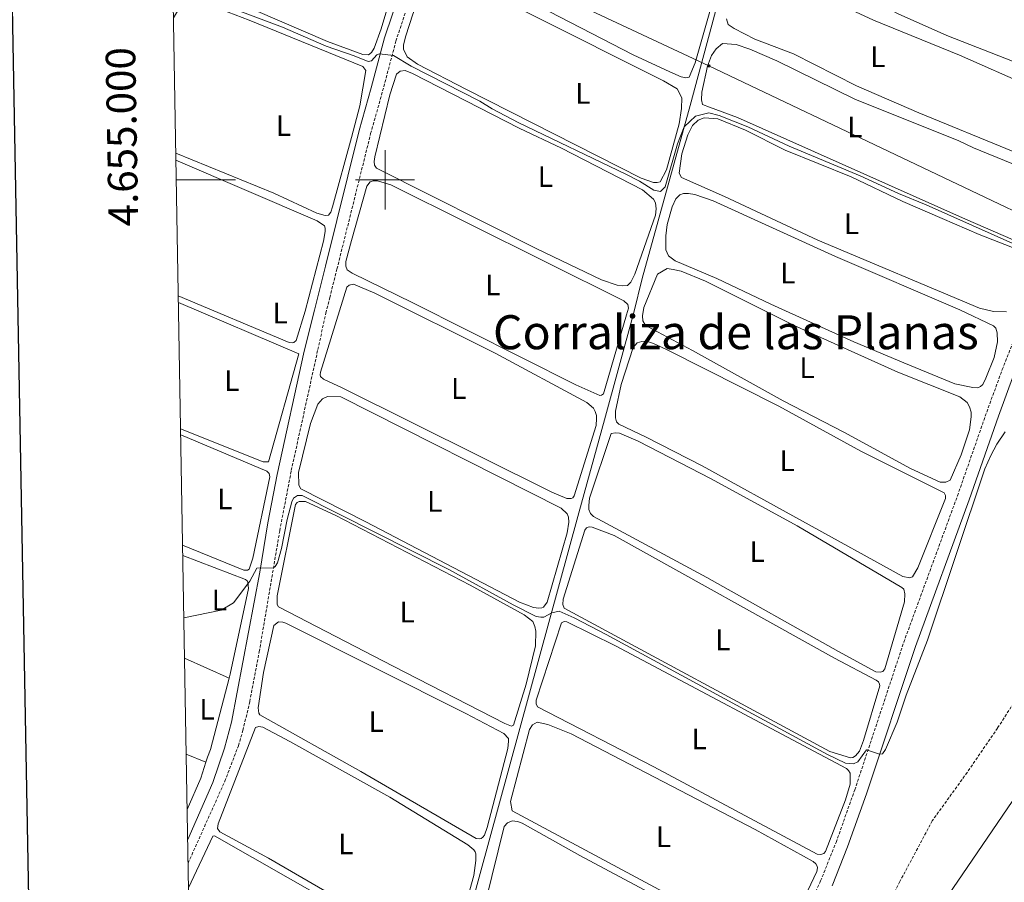
# Model space of a CAD drawing. Units: metres. Extents: x 621556 to 626063, y 4652748 to 4655796.
# Drawn here: x 622377 to 622709, y 4654763 to 4655054 of the extents above; entities that cross this region are included whole.
import ezdxf
from ezdxf.enums import TextEntityAlignment as Align

# ---------------------------------------------------------------- set-up
doc = ezdxf.new("R2010")
doc.units = ezdxf.units.M
doc.header["$MEASUREMENT"] = 0
doc.linetypes.add('TRAZOSX2', pattern=[1.5, 1, -0.5])
for name, color, linetype, lineweight in [('Carátula', 7, 'Continuous', 5), ('Level 11', 142, 'TRAZOSX2', 13), ('Level 13', 5, 'Continuous', 0), ('Level 21', 19, 'Continuous', 0), ('Level 32', 19, 'Continuous', 0), ('Level 36', 19, 'Continuous', 40), ('Level 37', 92, 'Continuous', 0), ('Level 45', 7, 'Continuous', 0), ('Level 5', 36, 'Continuous', 0), ('Level 61', 19, 'Continuous', 0), ('Level 63', 7, 'Continuous', 0)]:
    doc.layers.add(name, color=color, linetype=linetype, lineweight=lineweight)
doc.styles.add('Arial', font='ARIAL.TTF', dxfattribs={"height": 0.2})

# ---------------------------------------------------------------- blocks, each defined once
blk = doc.blocks.new('5TME')
at = {"layer": 'Carátula', "color": 250, "linetype": 'Continuous', "lineweight": 5}
for p, q in [((3.7, 3.8), (-3.7, -3.8)), ((-3.7, 3.7), (3.8, -3.8))]:
    blk.add_line(p, q, dxfattribs=at)
at = {"layer": 'Carátula', "color": 250, "linetype": 'Continuous', "lineweight": 5, "flags": 128}
blk.add_lwpolyline([(-3.7, -3.8), (3.8, -3.8), (3.8, 3.7), (-3.7, 3.7), (-3.7, -3.8)], dxfattribs=at)

msp = doc.modelspace()

# ---------------------------------------------------------------- linework, layer by layer
at = {"layer": 'Level 11', "color": 142, "linetype": 'TRAZOSX2', "lineweight": 13}
msp.add_polyline3d([(622778.92, 4654996.87, 266.07), (622771.73, 4654987.92, 265.29), (622766.83, 4654980.78, 264.44), (622762.26, 4654973.01, 264.11), (622759.06, 4654964.97, 263.78), (622751.99, 4654941.32, 262.8), (622744.33, 4654910.74, 261.82), (622736.46, 4654876.79, 261.86), (622732.26, 4654863.55, 261.86), (622727.96, 4654853.03, 261.73), (622720.98, 4654837.97, 261.67), (622714.91, 4654827.01, 261.41), (622706.99, 4654814.77, 261.21), (622696.75, 4654799.81, 260.75), (622684.95, 4654783.45, 260.75), (622674, 4654762.94, 260.42), (622659.55, 4654733.66, 260.23), (622622.24, 4654652.99, 258.92), (622613.35, 4654635.25, 258.75)], dxfattribs=at)
at = {"layer": 'Level 13', "color": 5, "linetype": 'Continuous', "lineweight": 0, "ltscale": 0.5}
msp.add_polyline3d([(622618.09, 4655079.59, 273.6), (622615.59, 4655071.79, 272.47), (622610.5, 4655052.3, 272.09), (622603.18, 4655025.2, 270.46), (622586.87, 4654966.68, 268.19), (622584.13, 4654955.25, 267.81), (622574.19, 4654918.91, 267.09), (622565.5, 4654887.54, 265.98), (622528.61, 4654752.49, 263.1), (622515.22, 4654703.77, 262.65)], dxfattribs=at)
at = {"layer": 'Level 21', "color": 19, "linetype": 'TRAZOSX2', "lineweight": 0}
for points in [[(622433.47, 4654769.14, 263.25), (622445.87, 4654796.79, 263.49), (622450.47, 4654808.81, 263.58), (622452, 4654814, 263.66), (622454.3, 4654823.73, 263.87), (622457.52, 4654840.56, 264.33), (622464.44, 4654881.48, 265.3), (622468.35, 4654901.81, 265.77), (622477.31, 4654942.67, 267.04), (622480.03, 4654955.04, 267.22), (622481.33, 4654960.21, 267.26), (622483.77, 4654969.88, 267.35), (622495.16, 4655015.65, 269.23), (622499.21, 4655030.06, 269.47), (622503.7, 4655046.92, 270.22), (622508.93, 4655062.72, 270.62), (622514.39, 4655075.42, 270.97), (622518.74, 4655084.52, 271.38), (622536.19, 4655118.02, 273.38), (622547.06, 4655140, 274.9), (622550.37, 4655147.1, 275.52), (622552.6, 4655150.46, 276.24)], [(622643, 4654754.05, 264.1), (622647.22, 4654763.12, 264.37), (622652.42, 4654776.15, 264.76), (622658.75, 4654793.88, 264.75), (622675.31, 4654843.77, 265.69), (622693.45, 4654893.27, 265.47), (622703.34, 4654921.57, 266.51), (622708.59, 4654935.91, 267.33), (622712.23, 4654945.2, 267.9), (622718.33, 4654959.58, 268.17), (622720.39, 4654963.57, 268.32), (622723.39, 4654969.4, 268.54), (622729.04, 4654981.07, 269.55), (622733.83, 4654989.82, 270.12), (622745.44, 4655007.38, 270.86), (622747.11, 4655009.62, 271.14), (622752.61, 4655016.97, 272.07), (622757.85, 4655025.7, 273.01), (622760.36, 4655032.05, 274.14), (622760.64, 4655034.19, 274.27), (622759.94, 4655036.95, 274.9)]]:
    msp.add_polyline3d(points, dxfattribs=at)
at = {"layer": 'Level 21', "color": 19, "linetype": 'Continuous', "lineweight": 0}
for points in [[(622433.33, 4654777.08, 263.4), (622441.8, 4654796.36, 263.48), (622445.73, 4654808, 263.73), (622448.19, 4654816.82, 263.86), (622457.74, 4654867.44, 264.97), (622460.46, 4654884.16, 265.36), (622463.55, 4654900.46, 265.62), (622472.74, 4654942.14, 267.09), (622476.17, 4654956.02, 267.22), (622479.91, 4654970.85, 267.35), (622491.31, 4655016.67, 269.23), (622495.37, 4655031.11, 269.47), (622499.88, 4655048.06, 270.22), (622505.21, 4655064.13, 270.62)], [(622651.06, 4654761.46, 264.37), (622656.34, 4654774.66, 264.76), (622662.71, 4654792.51, 264.75), (622679.26, 4654842.39, 265.69), (622697.39, 4654891.85, 265.47), (622707.28, 4654920.16, 266.51), (622712.5, 4654934.42, 267.33)]]:
    msp.add_polyline3d(points, dxfattribs=at)
at = {"layer": 'Level 32', "color": 6, "linetype": 'Continuous', "lineweight": 0, "ltscale": 0.5}
for points in [[(622866.53, 4655477.95, 294.88), (622866.87, 4655425.91, 292.31), (622867.2, 4655294.05, 281.9), (622867.57, 4655143.7, 275.07), (622868, 4655013.09, 274.3), (622827.81, 4654956.1, 271.48), (622771.97, 4654876.86, 266.2), (622711.92, 4654789.96, 261.88), (622658.59, 4654711.66, 260.4), (622583.2, 4654604.81, 260.33)], [(622427.33, 4655124.43, 271.36), (622510.91, 4655084.8, 270.8), (622609.4, 4655038.57, 270.32), (622744.79, 4654974.15, 268.74), (622780.81, 4654957.18, 270.18), (622900.22, 4654901.39, 270.08), (623038.04, 4654836.36, 271.98), (623216.36, 4654752.16, 271.71), (623400.4, 4654666.68, 270.38), (623576.19, 4654582.06, 267.31), (623742.25, 4654503.66, 273.54), (623937.61, 4654412.22, 273.19), (624059.38, 4654354.21, 272.91), (624159.74, 4654211.97, 268.14), (624176.35, 4654205.83, 268.14)]]:
    msp.add_polyline3d(points, dxfattribs=at)
at = {"layer": 'Level 36', "color": 92, "linetype": 'Continuous', "lineweight": 0}
for points in [[(622431.81, 4655067.36, 269.88), (622433.86, 4655066.09, 270.14), (622439.78, 4655063.5, 270.14), (622456.25, 4655057.29, 270.14), (622480.58, 4655046.82, 270.26), (622492.53, 4655042.39, 270.39), (622494.44, 4655042.31, 270.51), (622495.45, 4655043.12, 270.51), (622496.3, 4655044.55, 270.51), (622498.75, 4655051.1, 270.51), (622503, 4655065.43, 270.39), (622509.81, 4655084.99, 270.64), (622512.21, 4655091.01, 270.39), (622511.82, 4655092.9, 270.39), (622510.96, 4655094.56, 270.26), (622509.05, 4655096.15, 270.26), (622504.77, 4655098.52, 270.26), (622469.45, 4655113.69, 270.51), (622462.67, 4655115.91, 270.51), (622460.13, 4655115.7, 270.51), (622455.71, 4655114.29, 271.25)], [(622527.37, 4655071.52, 272.32), (622519.86, 4655075.31, 272.19), (622519.9, 4655077.22, 272.19), (622525.19, 4655089.05, 272.32), (622532.5, 4655102.86, 272.19), (622534.24, 4655103.98, 272.19), (622536.12, 4655104.17, 272.19), (622538.71, 4655103.42, 272.32), (622585.87, 4655079.92, 272.19), (622607.14, 4655069.65, 272.19), (622610.98, 4655067.16, 272.19), (622611.64, 4655065.57, 272.19), (622610.21, 4655058.47, 272.19), (622604.84, 4655039.61, 272.19), (622602.76, 4655034.77, 272.19), (622601.67, 4655034.49, 272.19), (622600.05, 4655034.82, 272.19), (622596.23, 4655036.49, 272.19), (622583.81, 4655042.32, 272.19), (622527.37, 4655071.52, 272.32)], [(622624.71, 4655105.08, 274.59), (622626.89, 4655105, 274.21), (622630.82, 4655103.79, 273.96), (622643.11, 4655096.32, 273.58), (622677.83, 4655077.95, 273.58), (622719.32, 4655054.89, 273.71), (622750.42, 4655036.44, 273.83), (622753.12, 4655034.44, 273.83), (622754.14, 4655032.73, 273.96), (622754.23, 4655031.02, 273.96), (622754.03, 4655029.34, 274.08), (622752.45, 4655026.37, 274.08), (622751.38, 4655025.53, 274.21), (622749.69, 4655025.34, 274.34), (622747.06, 4655025.69, 274.34), (622728.8, 4655032.63, 274.34), (622712.61, 4655039.89, 274.21), (622689.87, 4655048.77, 274.21), (622673.46, 4655056.17, 274.34), (622657.86, 4655064.37, 274.34), (622643.37, 4655070.74, 274.34), (622628.65, 4655075.27, 274.21), (622618.09, 4655079.59, 273.6)], [(622514.26, 4655067.8, 270.43), (622515.76, 4655070.14, 270.43), (622517.2, 4655071.01, 270.43), (622520.29, 4655070.78, 270.43), (622525.17, 4655068.66, 270.43), (622548.53, 4655056.31, 270.43), (622594.09, 4655033.53, 270.43), (622598.75, 4655030.76, 270.43), (622600.27, 4655027.79, 270.43), (622600.23, 4655024.1, 270.43), (622599.37, 4655018.94, 270.56), (622595.12, 4655003.39, 270.81), (622592.99, 4654999.31, 270.81), (622591.96, 4654999.09, 270.81), (622590.78, 4654999.19, 270.81), (622586.62, 4655000.62, 270.81), (622527.52, 4655030.58, 270.81), (622510.97, 4655039.16, 270.68), (622507.49, 4655041.64, 270.68), (622506.29, 4655044.21, 270.68), (622506.22, 4655045.63, 270.68), (622507.01, 4655048.75, 270.81), (622509.4, 4655056.02, 270.68), (622514.26, 4655067.8, 270.43)], [(622428.53, 4655054.74, 268.86), (622431.91, 4655060.44, 268.86), (622432.83, 4655061.51, 268.74), (622442.33, 4655058.45, 268.61), (622454.12, 4655054.05, 268.61), (622492.5, 4655038.38, 268.48), (622493.52, 4655037.01, 268.48), (622491.5, 4655025.04, 268.48), (622488.74, 4655014.37, 268.74), (622482.31, 4654990.88, 268.48), (622481.75, 4654989.15, 268.48), (622480.9, 4654988.07, 268.48), (622479.81, 4654988.03, 268.48), (622476.99, 4654988.78, 268.48), (622462.48, 4654995.51, 268.48), (622429.32, 4655009.03, 268.83)], [(622647.1, 4655062.47, 271.59), (622665.07, 4655053.95, 271.59), (622694.1, 4655042.2, 271.59), (622718.13, 4655031.58, 271.71), (622732.86, 4655025.96, 271.71), (622739.88, 4655022.65, 271.84), (622743.7, 4655020.66, 271.97), (622745.32, 4655019.14, 271.97), (622745.36, 4655016.3, 272.09), (622744.97, 4655014.69, 272.22), (622735.63, 4655001.92, 272.22), (622734.53, 4655001.61, 272.22), (622732.96, 4655001.98, 272.22), (622712.33, 4655009.66, 272.22), (622680.43, 4655022.65, 272.22), (622659.34, 4655031.86, 272.22), (622638.02, 4655042.63, 272.09), (622624.95, 4655047.52, 272.09), (622618.04, 4655051.19, 271.71)], [(622618.04, 4655051.19, 271.71), (622615.98, 4655052.49, 271.71), (622615.37, 4655054.48, 271.71)], [(622609.64, 4655024.57, 270.2), (622607.28, 4655025.51, 270.33), (622606.92, 4655027.07, 270.46), (622607.07, 4655029.61, 270.46), (622608.97, 4655038.44, 270.33), (622610.36, 4655042.11, 270.33), (622611.89, 4655044.29, 270.33), (622614.01, 4655046.13, 270.2), (622618.68, 4655045.77, 270.08), (622623.3, 4655044.15, 269.95), (622632.43, 4655040.24, 269.95), (622658.82, 4655027.29, 270.08), (622693.86, 4655013.24, 270.08), (622698.83, 4655010.89, 270.08), (622711.82, 4655005.61, 270.08)], [(622501.61, 4655028.8, 269.55), (622503.87, 4655035.71, 269.42), (622505.18, 4655036.78, 269.42), (622506.77, 4655037.01, 269.42), (622509.25, 4655036, 269.42), (622545.29, 4655017.54, 269.3), (622559.61, 4655010.75, 269.3), (622587, 4654996.66, 269.3), (622590.76, 4654993.54, 269.3), (622591.36, 4654992.28, 269.3), (622591.65, 4654990.19, 269.3), (622591.44, 4654988.05, 269.3), (622584.43, 4654968.17, 269.42), (622583.09, 4654965.49, 269.42), (622581.94, 4654964.33, 269.42), (622580.42, 4654964.23, 269.42), (622578.48, 4654964.4, 269.42), (622573.14, 4654966.26, 269.42), (622551.35, 4654976.77, 269.42), (622497.18, 4655003.98, 269.17), (622496.47, 4655005.02, 269.17), (622496.37, 4655006.24, 269.3), (622496.53, 4655007.82, 269.3), (622501.61, 4655028.8, 269.55)], [(622715.71, 4654978.28, 270.33), (622696.12, 4654986.77, 270.46), (622619.17, 4655021.08, 270.58), (622609.64, 4655024.57, 270.2)], [(622710.06, 4654955.4, 269.83), (622705.58, 4654955.59, 269.83), (622700.85, 4654956.71, 269.83), (622646.29, 4654979.67, 269.7), (622614.75, 4654994.38, 269.45), (622600.17, 4655000.88, 269.45), (622599.38, 4655002.25, 269.45), (622600.27, 4655008.77, 269.58), (622602.38, 4655015.25, 269.58), (622603.9, 4655018.42, 269.58), (622605.79, 4655020.23, 269.58), (622607.85, 4655021.01, 269.45), (622612.53, 4655020.69, 269.45), (622621.78, 4655016.8, 269.45), (622635.27, 4655010.12, 269.32), (622657.52, 4655001.05, 269.32), (622675, 4654992.74, 269.32), (622688.27, 4654986.93, 269.2), (622700.8, 4654981.56, 269.32), (622714.06, 4654976.43, 269.7)], [(622429.36, 4655006.71, 267.51), (622477.11, 4654986.17, 267.38), (622479.55, 4654984.53, 267.13), (622479.83, 4654983.7, 267.25), (622479.84, 4654982.55, 267.25), (622479.21, 4654979.26, 267.25), (622472.98, 4654955.7, 267.13), (622469.97, 4654945.76, 267.17), (622469.17, 4654945.02, 267.17), (622468.67, 4654944.94, 267.17), (622467.67, 4654945.11, 267.17), (622430.15, 4654960.88, 266.58)], [(622581.64, 4654954.44, 267.79), (622573.82, 4654927.75, 268.05), (622573.19, 4654927.25, 268.05), (622572.56, 4654927.21, 268.05), (622564.51, 4654930.75, 268.05), (622509.44, 4654958.5, 267.91), (622488.89, 4654968.52, 267.91), (622487.27, 4654969.61, 267.91), (622486.73, 4654970.87, 267.91), (622486.79, 4654972.39, 267.91), (622488.66, 4654979.51, 267.91), (622493.92, 4654997.85, 267.91), (622494.97, 4654999.31, 267.91), (622496.03, 4654999.75, 267.91), (622497.48, 4654999.65, 267.91), (622501.98, 4654998.31, 267.79), (622580.68, 4654959.14, 267.79), (622582.11, 4654957.89, 267.79), (622582.28, 4654956.67, 267.79), (622581.64, 4654954.44, 267.79)], [(622694.21, 4654956.09, 268.57), (622705.68, 4654950.73, 268.7), (622706.42, 4654949.97, 268.7), (622706.91, 4654948.34, 268.7), (622706.93, 4654945.32, 268.7), (622705.85, 4654939.97, 268.7), (622703.07, 4654933.04, 268.9), (622702.05, 4654930.83, 268.9), (622701.29, 4654930.21, 268.9), (622700.37, 4654929.8, 268.9), (622698.65, 4654929.81, 268.9), (622692.55, 4654931.11, 268.9), (622675.28, 4654938.23, 269.02), (622658.46, 4654945.31, 269.02), (622630.4, 4654958.03, 268.69), (622612.14, 4654966.72, 268.82), (622598.08, 4654972.72, 268.69), (622595.77, 4654974.35, 268.69), (622594.92, 4654976.38, 268.69), (622594.88, 4654981.1, 268.69), (622595.39, 4654984.91, 268.69), (622597.07, 4654990.92, 268.69), (622598.24, 4654993.66, 268.69), (622599.62, 4654994.95, 268.69), (622600.92, 4654995.42, 268.69), (622602.51, 4654995.46, 268.69), (622604.67, 4654995.08, 268.69), (622610.93, 4654992.91, 268.69), (622652.21, 4654974.08, 268.57), (622694.21, 4654956.09, 268.57)], [(622603.87, 4654942.32, 267.84), (622588.74, 4654950.43, 267.91), (622587.87, 4654951.06, 267.91), (622587.08, 4654952.41, 267.91), (622587.01, 4654954.08, 267.91), (622587.45, 4654956.93, 267.91), (622592.05, 4654968.15, 267.78), (622595.37, 4654970.05, 267.78), (622597.42, 4654969.79, 267.78), (622600.05, 4654969.14, 267.78), (622608.32, 4654965.77, 267.78), (622638.3, 4654950.85, 267.97), (622673.3, 4654935.02, 267.97), (622694.3, 4654926.7, 267.97), (622696.75, 4654924.8, 268.04), (622697.54, 4654923.37, 268.04), (622698.07, 4654921.49, 268.04), (622698.06, 4654919.98, 268.04), (622697.52, 4654915.55, 268.04), (622694.69, 4654907.15, 267.97), (622690.95, 4654898.56, 267.97), (622689.52, 4654897.86, 267.97), (622687.59, 4654897.91, 267.97), (622677.58, 4654902.51, 267.97), (622655.03, 4654914.73, 267.91), (622634.55, 4654925.35, 267.91), (622603.87, 4654942.32, 267.84)], [(622485.49, 4654929.75, 266.87), (622479.23, 4654932.73, 266.87), (622478.23, 4654933.53, 266.87), (622478.15, 4654934.12, 266.87), (622478.25, 4654935.08, 266.87), (622487.08, 4654963.77, 266.87), (622487.84, 4654964.48, 266.87), (622489.31, 4654964.76, 266.87), (622496.57, 4654961.73, 266.87), (622537.19, 4654941.42, 267), (622568.17, 4654924.78, 266.8), (622570.45, 4654922.92, 266.8), (622571.03, 4654921.79, 266.8), (622571.44, 4654920.45, 266.8), (622571.52, 4654919.4, 266.8), (622571.33, 4654917.01, 266.8), (622563.91, 4654893.21, 266.8), (622563.49, 4654892.63, 266.8), (622562.9, 4654892.38, 266.8), (622561.48, 4654892.35, 266.8), (622556.35, 4654894.44, 266.8), (622485.49, 4654929.75, 266.87)], [(622430.19, 4654958.6, 266.47), (622470.88, 4654941.26, 266.47), (622460.64, 4654904.75, 266.47), (622458.84, 4654904.8, 266.47), (622430.93, 4654915.91, 266.57)], [(622633.08, 4654923.52, 266.73), (622660.8, 4654908.37, 266.73), (622688.99, 4654894.22, 266.73), (622689.4, 4654893.42, 266.73), (622689.39, 4654892.33, 266.73), (622680.01, 4654868.88, 266.73), (622678.27, 4654865.92, 266.73), (622677.31, 4654865.55, 266.73), (622674.97, 4654866.03, 266.73), (622607.18, 4654903.45, 266.93), (622588.25, 4654913.09, 266.93), (622578.99, 4654917.43, 266.99), (622578.24, 4654918.27, 266.99), (622577.88, 4654919.62, 266.99), (622577.85, 4654921.92, 266.99), (622579.8, 4654930.86, 266.99), (622583.87, 4654943.35, 266.99), (622585.22, 4654944.97, 266.99), (622586.82, 4654945.46, 266.99), (622588.37, 4654945.49, 266.99), (622590.71, 4654944.72, 266.99), (622595.38, 4654942.63, 266.99), (622633.08, 4654923.52, 266.73)], [(622493.48, 4654884.44, 265.69), (622471.55, 4654895.66, 265.62), (622470.89, 4654896.88, 265.62), (622470.79, 4654901.15, 265.62), (622474.81, 4654917.65, 265.62), (622477.29, 4654924.2, 265.62), (622478.89, 4654926.03, 265.56), (622480.57, 4654926.86, 265.56), (622485.13, 4654926.66, 265.56), (622559.53, 4654889.06, 265.89), (622561.52, 4654887.2, 265.89), (622562.02, 4654886.07, 265.89), (622562.09, 4654884.31, 265.89), (622561.56, 4654880.71, 265.89), (622554.85, 4654857.32, 265.82), (622553.59, 4654855.62, 265.82), (622553, 4654855.37, 265.82), (622551.99, 4654855.29, 265.82), (622550.19, 4654855.47, 265.82), (622545.48, 4654857.35, 265.82), (622493.48, 4654884.44, 265.69)], [(622608.81, 4654865.68, 266), (622570.41, 4654886.31, 266), (622569.42, 4654887.24, 265.94), (622568.92, 4654888.67, 265.94), (622568.85, 4654889.96, 265.94), (622569.16, 4654892.47, 265.87), (622576.48, 4654914.31, 265.87), (622577.91, 4654914.59, 265.87), (622579.29, 4654914.46, 265.87), (622585.51, 4654911.77, 265.81), (622610.23, 4654898.95, 265.81), (622639.29, 4654883.08, 266.07), (622674.67, 4654862.3, 266), (622675.29, 4654861.67, 266), (622675.7, 4654860.16, 266), (622675.51, 4654857.4, 266), (622668.9, 4654834.84, 266), (622668.18, 4654833.93, 266), (622667.3, 4654833.68, 266), (622665.84, 4654833.82, 266), (622653.25, 4654840.61, 266), (622608.81, 4654865.68, 266)], [(622430.97, 4654913.85, 265.87), (622460.09, 4654901.61, 265.93), (622460.88, 4654900.85, 265.93), (622461.04, 4654899.72, 265.87), (622455.31, 4654872.14, 265.93), (622454.11, 4654868.42, 265.93), (622453.52, 4654868.13, 265.93), (622452.31, 4654868.1, 265.93), (622431.61, 4654876.54, 265.43)], [(622502.79, 4654835.69, 264.32), (622464.05, 4654855.7, 264.32), (622463.6, 4654856.54, 264.32), (622463.58, 4654859.51, 264.32), (622469.79, 4654890.31, 264.32), (622470.3, 4654891.06, 264.32), (622471.01, 4654891.39, 264.32), (622473.11, 4654891.29, 264.32), (622483.12, 4654886.7, 264.32), (622528.73, 4654863.08, 264.32), (622547.04, 4654853.07, 264.32), (622549.95, 4654850.79, 264.32), (622550.65, 4654849.15, 264.32), (622550.97, 4654847.51, 264.32), (622550.81, 4654842.58, 264.32), (622547.66, 4654829.67, 264.38), (622543.45, 4654815.8, 264.51), (622542.74, 4654815.47, 264.51), (622540.48, 4654816.28, 264.51), (622502.79, 4654835.69, 264.32)], [(622651.93, 4654838.45, 265.15), (622666.03, 4654831.01, 265.15), (622666.77, 4654830.38, 265.15), (622667.15, 4654829.67, 265.15), (622667.22, 4654829, 265.15), (622661.73, 4654810.58, 265.48), (622660.32, 4654806.99, 265.48), (622659.05, 4654805.41, 265.48), (622658.09, 4654804.79, 265.48), (622657.29, 4654804.67, 265.48), (622650.27, 4654806.85, 265.48), (622560.55, 4654855.28, 265.28), (622560.15, 4654856.54, 265.28), (622560.24, 4654858.38, 265.28), (622567.49, 4654881.69, 265.28), (622568.04, 4654882.48, 265.22), (622569.05, 4654882.76, 265.15), (622570.01, 4654882.71, 265.15), (622577.4, 4654879.81, 265.09), (622651.93, 4654838.45, 265.15)], [(622431.67, 4654873.13, 264.83), (622452.92, 4654865.01, 264.83), (622453.46, 4654864.51, 264.83), (622453.7, 4654864.01, 264.83), (622453.86, 4654861.91, 264.83), (622447.74, 4654832.99, 264.83), (622447.4, 4654831.69, 264.82)], [(622527.37, 4654819.65, 263.66), (622540.12, 4654812.98, 263.66), (622541.7, 4654811.25, 263.66), (622541.78, 4654810.33, 263.66), (622541.51, 4654807.86, 263.66), (622534.53, 4654781.13, 263.66), (622533.59, 4654778.58, 263.66), (622533.04, 4654777.87, 263.66), (622532.45, 4654777.5, 263.66), (622531.91, 4654777.38, 263.66), (622530.78, 4654777.43, 263.66), (622491.81, 4654800.15, 263.6), (622457.75, 4654819.29, 263.4), (622457.34, 4654819.87, 263.4), (622457.14, 4654821.63, 263.4), (622458.95, 4654833.55, 263.4), (622462.45, 4654849.47, 263.4), (622464.01, 4654850.67, 263.4), (622465.43, 4654850.58, 263.4), (622466.48, 4654850.28, 263.4), (622527.37, 4654819.65, 263.66)], [(622577.87, 4654842.55, 264.37), (622655.92, 4654801.12, 264.37), (622656.59, 4654800.49, 264.37), (622657.17, 4654799.52, 264.37), (622657.22, 4654795.84, 264.37), (622655.64, 4654790.57, 264.37), (622648.85, 4654773.09, 264.37), (622648.26, 4654772.42, 264.37), (622647.29, 4654772.09, 264.37), (622646.04, 4654772.15, 264.37), (622590.8, 4654801.69, 264.37), (622551.52, 4654821.99, 264.37), (622551.11, 4654822.95, 264.37), (622551.07, 4654824.25, 264.37), (622559.64, 4654850.35, 264.37), (622560.52, 4654850.76, 264.37), (622561.44, 4654850.67, 264.37), (622577.87, 4654842.55, 264.37)], [(622447.4, 4654831.69, 264.82), (622432.27, 4654838.38, 264.88)], [(622447.4, 4654831.69, 264.82), (622441.06, 4654807.55, 264.63), (622439.99, 4654805, 264.63), (622439.44, 4654803.26, 264.5)], [(622460.65, 4654770.79, 263.07), (622444.23, 4654779.71, 263.01), (622443.44, 4654780.8, 263.01), (622443.58, 4654782.39, 263.01), (622456.21, 4654814.94, 263.01), (622457.39, 4654815.27, 263.01), (622458.72, 4654815.09, 263.01), (622467.81, 4654810.29, 263.01), (622501.62, 4654791.42, 262.88), (622528, 4654775.35, 262.88), (622530.04, 4654773.67, 262.88), (622530.49, 4654772.99, 262.88), (622530.7, 4654772.28, 262.88), (622530.68, 4654770.02, 262.88), (622529.97, 4654764.92, 262.88), (622523.3, 4654740.73, 262.88), (622521.94, 4654737.77, 262.88), (622521.1, 4654737.57, 262.88), (622518.68, 4654737.88, 262.88), (622507.83, 4654743.44, 262.88), (622460.65, 4654770.79, 263.07)], [(622562.87, 4654812.82, 263.91), (622625.05, 4654780.55, 263.91), (622644.64, 4654769.73, 263.91), (622645.64, 4654768.92, 263.91), (622646.09, 4654768.13, 263.91), (622646.17, 4654767.5, 263.84), (622645.95, 4654766.29, 263.84), (622636.72, 4654746.81, 263.65), (622633.67, 4654741.26, 263.58), (622632.83, 4654740.64, 263.58), (622632.24, 4654740.39, 263.58), (622631.03, 4654740.4, 263.58), (622615.89, 4654747.76, 263.58), (622542.97, 4654786.85, 263.52), (622542.45, 4654789.91, 263.52), (622548.82, 4654814.35, 263.52), (622549.88, 4654815.89, 263.52), (622551.43, 4654816.72, 263.52), (622555.07, 4654816.02, 263.52), (622562.87, 4654812.82, 263.91)], [(622432.83, 4654805.91, 264.39), (622439.44, 4654803.26, 264.5)], [(622439.44, 4654803.26, 264.5), (622437.72, 4654797.86, 264.11), (622433.16, 4654787.26, 264.18)], [(622565.83, 4654771.69, 262.93), (622609.57, 4654748.43, 262.93), (622630.04, 4654736.85, 262.93), (622630.24, 4654736.35, 262.93), (622630.28, 4654735.72, 262.93), (622627.85, 4654730.42, 262.93), (622617.85, 4654713.25, 262.93), (622615.7, 4654711.17, 262.93), (622614.86, 4654710.85, 262.93), (622613.47, 4654710.77, 262.93), (622602.71, 4654715.58, 262.93), (622534.88, 4654751.75, 262.8), (622534.34, 4654752.38, 262.8), (622534.05, 4654753.14, 262.8), (622533.93, 4654754.52, 262.8), (622534.03, 4654756.44, 262.8), (622540.29, 4654781.47, 262.8), (622541.43, 4654782.76, 262.8), (622543.02, 4654783.38, 262.8), (622544.82, 4654783.19, 262.8), (622546.37, 4654782.6, 262.8), (622565.83, 4654771.69, 262.93)], [(622433.61, 4654760.82, 262.27), (622441.82, 4654778.26, 262.27), (622442.41, 4654778.34, 262.27), (622518.68, 4654734.83, 262.21), (622520.23, 4654733.85, 262.21), (622520.47, 4654733.09, 262.21), (622519.51, 4654727.41, 262.21), (622514.33, 4654712.46, 262.21), (622513.87, 4654711.71, 262.21), (622513.28, 4654711.21, 262.21), (622512.02, 4654711.22, 262.21), (622504.39, 4654714.84, 262.21), (622433.74, 4654753.58, 262.08)]]:
    msp.add_polyline3d(points, dxfattribs=at)
at = {"layer": 'Level 5', "color": 36, "linetype": 'Continuous', "lineweight": 0}
for points in [[(622450.92, 4655057.07, 270), (622465.39, 4655051.59, 270), (622480.15, 4655045.2, 270), (622489.58, 4655041.97, 270), (622494.29, 4655040, 270), (622495.45, 4655040.2, 270), (622497.27, 4655042.25, 270), (622498.11, 4655042.66, 270), (622502.85, 4655042.06, 270), (622508.87, 4655038.41, 270), (622532.03, 4655026.65, 270), (622536.27, 4655024, 270), (622545.25, 4655019.32, 270), (622581.4, 4655001.91, 270), (622586.01, 4654999.61, 270), (622590.89, 4654996.51, 270), (622593.06, 4654996.1, 270), (622594.64, 4654997.65, 270), (622598.83, 4655012.21, 270), (622601.1, 4655017.94, 270), (622604.97, 4655021.59, 270), (622609.38, 4655022.68, 270), (622612.95, 4655021.75, 270), (622622.67, 4655017.92, 270), (622636.57, 4655011.44, 270), (622660.63, 4655001.42, 270), (622673.5, 4654995.46, 270), (622682.88, 4654991.58, 270), (622721.55, 4654974.36, 270)], [(622432.04, 4654852.05, 265), (622444.65, 4654854.67, 265), (622448.82, 4654857.13, 265), (622454.31, 4654864.44, 265), (622456.69, 4654868.82, 265), (622462.31, 4654868.92, 265), (622462.94, 4654869.37, 265), (622463.67, 4654870.62, 265), (622465.05, 4654875.44, 265), (622466.97, 4654885.25, 265), (622468.51, 4654891.18, 265), (622469.14, 4654892.47, 265), (622470.45, 4654893.34, 265), (622472, 4654893.37, 265), (622521.62, 4654868.39, 265), (622543.31, 4654856.38, 265), (622551.14, 4654852.43, 265), (622552.64, 4654852.21, 265), (622553.69, 4654852.29, 265), (622556.34, 4654853.69, 265), (622558.9, 4654854.3, 265), (622563.88, 4654851.98, 265), (622574.79, 4654846.39, 265), (622649.49, 4654805.82, 265), (622655.63, 4654802.97, 265), (622658.35, 4654802.7, 265), (622659.81, 4654803.36, 265), (622662.75, 4654807.48, 265), (622667.16, 4654805.95, 265), (622668.17, 4654806.11, 265), (622669.1, 4654807.52, 265), (622673.05, 4654816.72, 265), (622676.14, 4654825.85, 265), (622683.36, 4654844.5, 265), (622702.75, 4654902.33, 265), (622704.71, 4654906.91, 265), (622706.79, 4654910.67, 265), (622709.57, 4654914.88, 265)]]:
    msp.add_polyline3d(points, dxfattribs=at)
at = {"layer": 'Level 61', "color": 19, "linetype": 'Continuous', "lineweight": 0}
msp.add_lwpolyline([(622461.34, 4653157.09), (622421.35, 4655470.15), (625870.01, 4655530.59), (625911.14, 4653217.52), (622461.34, 4653157.09)], close=True, dxfattribs=at)
at = {"layer": 'Level 63', "linetype": 'Continuous', "lineweight": 30}
msp.add_lwpolyline([(622365.49, 4655519.2), (622409.83, 4653104.66), (625964.2, 4653169.94), (625919.9, 4655581.47), (622365.49, 4655519.2)], dxfattribs=at)
at = {"layer": 'Level 63', "linetype": 'Continuous', "lineweight": 0}
for points in [[(622500.01, 4654990.01), (622500.01, 4655010.01)], [(622429.48, 4655000.01), (622449.48, 4655000.01)], [(622490.01, 4655000.01), (622510.01, 4655000.01)]]:
    msp.add_lwpolyline(points, dxfattribs=at)

# ---------------------------------------------------------------- block references
at = {"layer": 'Level 32', "color": 19, "linetype": 'Continuous', "lineweight": 0, "xscale": 0.1000000060478975, "yscale": 0.1000000060478975, "rotation": 335.9100148839207}
msp.add_blockref('5TME', (622609.4, 4655038.57, 270.32), dxfattribs=at)

# ---------------------------------------------------------------- texts
at = {"layer": 'Level 37', "color": 92, "linetype": 'Continuous', "lineweight": 0, "style": 'Arial'}
for p in [(622666.57, 4655041.64, 271.9), (622566.85, 4655029.24, 270.62), (622465.7, 4655018.36, 268.52), (622658.76, 4655017.92, 270.26), (622554.19, 4655001.13, 269.34), (622657.69, 4654985.18, 269.55), (622636.14, 4654968.53, 268.66), (622536.42, 4654964.51, 267.86), (622464.59, 4654955.02, 267.03), (622642.61, 4654936.55, 267.94), (622448.22, 4654932.21, 266.52), (622524.9, 4654929.52, 266.92), (622635.93, 4654905.12, 266.83), (622445.87, 4654892.21, 265.77), (622516.79, 4654891.37, 265.74), (622625.78, 4654874.43, 266.04), (622444.03, 4654858.02, 264.98), (622507.51, 4654853.97, 264.32), (622614.13, 4654844.59, 265.25), (622439.86, 4654821.13, 264.74), (622497.02, 4654816.97, 263.57), (622606.18, 4654811.08, 264.37), (622594.08, 4654778.06, 263.73), (622486.8, 4654775.65, 262.96)]:
    msp.add_text('L', height=7, dxfattribs=at).set_placement(p, align=Align.MIDDLE_CENTER)
at = {"layer": 'Level 45', "color": 19, "linetype": 'Continuous', "lineweight": 0, "style": 'Arial'}
msp.add_text('Corraliza de las Planas', height=11.5, dxfattribs=at).set_placement((622618.56, 4654948.55, 267.92), align=Align.MIDDLE_CENTER)
at = {"layer": 'Level 63', "linetype": 'Continuous', "lineweight": 0, "style": 'Arial'}
msp.add_text('4.655.000', height=10, rotation=90.9905, dxfattribs=at).set_placement((622419.22, 4655014.72), align=Align.BOTTOM_CENTER)

doc.saveas('drawing.dxf')
